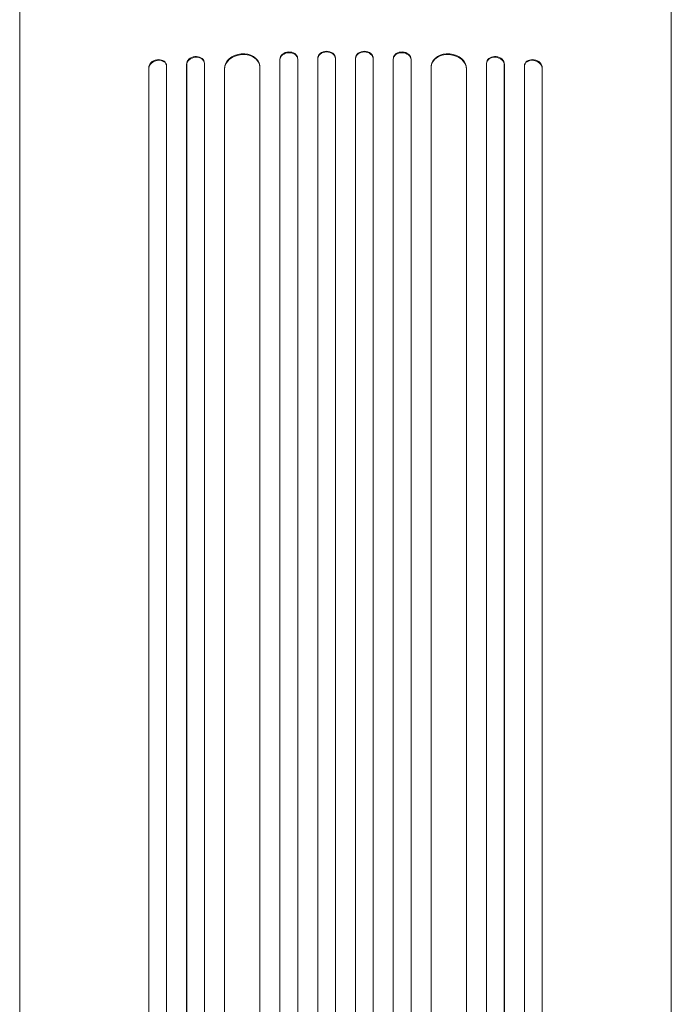
# Model space of a CAD drawing. Units: millimetres. Extents: x -3056 to 3058, y -1367 to 1365.
# Drawn here: x 599 to 1151, y -533 to 301 of the extents above; entities that cross this region are included whole.
import ezdxf

# ---------------------------------------------------------------- set-up
doc = ezdxf.new("R2010")
doc.units = ezdxf.units.MM
doc.header["$LTSCALE"] = 20
doc.layers.add('2D', color=230, linetype='Continuous')

msp = doc.modelspace()

# ---------------------------------------------------------------- linework, layer by layer
at = {"layer": '2D', "lineweight": 0}
for p, q in [((819.95, 267.1), (819.95, -1131.55)), ((819.95, 267.1), (819.99, 266.49)), ((819.95, 267.1), (819.95, 267.1)), ((819.95, 267.1), (819.99, 266.49)), ((834.98, 267.22), (834.94, 267.84)), ((834.99, 266.99), (834.99, -1131.7)), ((851.98, 267.82), (851.98, -1133.6)), ((851.98, 267.82), (851.99, 267.2)), ((851.98, 267.82), (851.98, 267.82)), ((851.98, 267.82), (851.99, 267.2)), ((851.99, 267.2), (851.99, -1133.65)), ((851.99, 267.2), (851.99, 267.2)), ((866.99, 267.45), (866.98, 268.06)), ((866.99, 267.4), (866.99, -1133.72)), ((884.01, 268.06), (883.99, 267.45)), ((883.99, 267.4), (883.99, -1133.72)), ((899.01, 267.82), (898.99, 267.2)), ((899.01, 267.82), (898.99, 267.2)), ((898.99, 267.2), (898.99, -1133.65)), ((898.99, 267.2), (898.99, 267.2)), ((899.01, 267.82), (899.01, -1133.6)), ((899.01, 267.82), (899.01, 267.82)), ((915.99, 266.99), (915.99, -1131.7)), ((916.05, 267.84), (916, 267.22)), ((931.04, 267.1), (930.99, 266.49)), ((931.03, 267.1), (930.99, 266.49)), ((931.03, 267.1), (931.04, 267.1)), ((931.04, 267.1), (931.04, -1131.55)), ((708.99, 259.48), (708.85, 260.09)), ((708.85, 260.09), (708.85, 260.09)), ((708.85, 260.09), (709, 259.48)), ((708.85, 260.09), (708.85, -1107.88)), ((709, 259.48), (708.99, 259.48)), ((708.99, 259.48), (708.99, -1107.93)), ((723.87, 261.91), (723.72, 262.52)), ((723.99, 261.02), (723.99, -1108.05)), ((740.88, 262.84), (740.88, -1117.45)), ((740.88, 262.84), (740.99, 262.23)), ((740.88, 262.84), (740.88, 262.84)), ((740.88, 262.84), (740.99, 262.23)), ((740.99, 262.23), (740.99, -1117.5)), ((740.99, 262.23), (740.99, 262.23)), ((755.91, 264.17), (755.8, 264.78)), ((755.99, 263.47), (755.99, -1117.63)), ((772.91, 259.07), (772.91, -1118.67)), ((772.91, 259.07), (772.99, 258.46)), ((772.92, 259.07), (772.91, 259.07)), ((772.92, 259.07), (773, 258.46)), ((772.99, 258.46), (773, 258.46)), ((772.99, 258.46), (772.99, -1118.72)), ((802.92, 261.13), (802.84, 261.75)), ((802.99, 260.33), (802.99, -1119.09)), ((819.99, 266.49), (819.99, -1131.61)), ((819.99, 266.49), (819.99, 266.49)), ((930.99, 266.49), (930.99, -1131.61)), ((930.99, 266.49), (930.99, 266.49)), ((947.99, 260.33), (947.99, -1119.09)), ((948.14, 261.75), (948.06, 261.13)), ((978.06, 259.07), (977.98, 258.46)), ((977.99, 258.46), (977.98, 258.46)), ((978.07, 259.07), (977.99, 258.46)), ((977.99, 258.46), (977.99, -1118.72)), ((978.06, 259.07), (978.07, 259.07)), ((978.07, 259.07), (978.07, -1118.67)), ((994.99, 263.47), (994.99, -1117.63)), ((995.18, 264.78), (995.07, 264.17)), ((1010.11, 262.84), (1009.99, 262.23)), ((1010.1, 262.84), (1009.99, 262.23)), ((1009.99, 262.23), (1009.99, -1117.5)), ((1009.99, 262.23), (1009.99, 262.23)), ((1010.1, 262.84), (1010.11, 262.84)), ((1010.11, 262.84), (1010.11, -1117.45)), ((1026.99, 261.02), (1026.99, -1108.05)), ((1027.26, 262.52), (1027.11, 261.91)), ((1042.14, 260.09), (1041.99, 259.48)), ((1042.13, 260.09), (1041.99, 259.48)), ((1041.99, 259.48), (1041.99, 259.48)), ((1041.99, 259.48), (1041.99, -1107.93)), ((1042.13, 260.09), (1042.14, 260.09)), ((1042.14, 260.09), (1042.14, -1107.88)), ((599.49, -451.86), (599.49, 184.73)), ((1151.49, -451.86), (1151.49, 184.73))]:
    msp.add_line(p, q, dxfattribs=at)
for centre, major_axis, ratio, start_param, end_param in [((716.35, 260.76), (7.37, 1.75), 0.779704, 0, 2.958321), ((748.38, 263.38), (-7.42, -1.4), 0.782722, 3.141593, 6.136205), ((748.49, 262.76), (7.42, 1.4), 0.782722, 6.164505, 9.277798), ((787.92, 259.81), (-14.92, -1.94), 0.785504, 3.141593, 6.181528), ((788, 259.2), (14.92, 1.94), 0.785504, 6.214632, 9.323121), ((827.45, 267.3), (-7.49, -0.53), 0.787257, 3.141593, 6.227289), ((827.49, 266.69), (7.49, 0.53), 0.787257, 6.244586, 9.368881), ((859.48, 267.88), (-7.5, -0.18), 0.787927, 3.141593, 6.264536), ((859.49, 267.27), (7.5, 0.18), 0.787927, 6.274514, 9.406128), ((891.49, 267.27), (-7.5, 0.18), 0.787927, 3.160242, 6.291857), ((891.51, 267.88), (7.5, -0.18), 0.787927, 0.01865, 3.141593), ((923.49, 266.69), (-7.49, 0.53), 0.787257, 3.197489, 6.321785), ((923.53, 267.3), (7.49, -0.53), 0.787257, 0.055897, 3.141593), ((962.98, 259.2), (-14.92, 1.94), 0.785504, 3.24325, 6.351738), ((963.06, 259.81), (14.92, -1.94), 0.785504, 0.101657, 3.141593), ((1002.49, 262.76), (-7.42, 1.4), 0.782722, 3.288573, 6.401866), ((1002.6, 263.38), (7.42, -1.4), 0.782722, 0.14698, 3.141593), ((1034.63, 260.76), (7.37, -1.75), 0.779704, 0.183271, 3.141593), ((716.5, 260.15), (-7.37, -1.75), 0.779704, 2.990109, 6.099914), ((1034.49, 260.15), (-7.37, 1.75), 0.779704, 3.324864, 6.434669)]:
    msp.add_ellipse(centre, major_axis=major_axis, ratio=ratio, start_param=start_param, end_param=end_param, dxfattribs=at)
for points, knots in [([(599.49, 184.73), (599.49, 187.36), (599.49, 190.01), (599.49, 197.57), (599.49, 202.52), (599.49, 212.58), (599.49, 217.69), (599.49, 228.03), (599.49, 233.28), (599.49, 243.89), (599.49, 249.27), (599.49, 260.13), (599.49, 265.63), (599.49, 276.72), (599.49, 282.32), (599.49, 293.62), (599.49, 299.33), (599.49, 310.81), (599.49, 316.6), (599.49, 328.25), (599.49, 334.11), (599.49, 345.9), (599.49, 351.83), (599.49, 363.74), (599.49, 369.72), (599.49, 381.72), (599.49, 387.74), (599.49, 399.81), (599.49, 405.86), (599.49, 417.98), (599.49, 424.05), (599.49, 433.49), (599.49, 436.86), (599.49, 440.23)], [0, 0, 0, 0, 10.000725, 10.000725, 28.227266, 28.227266, 46.448188, 46.448188, 64.667036, 64.667036, 82.885881, 82.885881, 101.105878, 101.105878, 119.327429, 119.327429, 137.550349, 137.550349, 155.774057, 155.774057, 173.997768, 173.997768, 192.220696, 192.220696, 210.442258, 210.442258, 228.662266, 228.662266, 246.881115, 246.881115, 265.099958, 265.099958, 275.217261, 275.217261, 275.217261, 275.217261]), ([(1151.49, 440.23), (1151.49, 436.9), (1151.49, 433.57), (1151.49, 424.16), (1151.49, 418.09), (1151.49, 405.97), (1151.49, 399.92), (1151.49, 387.84), (1151.49, 381.82), (1151.49, 369.82), (1151.49, 363.84), (1151.49, 351.94), (1151.49, 346.01), (1151.49, 334.22), (1151.49, 328.36), (1151.49, 316.71), (1151.49, 310.92), (1151.49, 299.43), (1151.49, 293.73), (1151.49, 282.43), (1151.49, 276.83), (1151.49, 265.73), (1151.49, 260.23), (1151.49, 249.37), (1151.49, 243.99), (1151.49, 233.37), (1151.49, 228.13), (1151.49, 217.78), (1151.49, 212.67), (1151.49, 202.61), (1151.49, 197.66), (1151.49, 190.08), (1151.49, 187.39), (1151.49, 184.73)], [0, 0, 0, 0, 10.000725, 10.000725, 28.227266, 28.227266, 46.448188, 46.448188, 64.667037, 64.667037, 82.885881, 82.885881, 101.105878, 101.105878, 119.327429, 119.327429, 137.550349, 137.550349, 155.774057, 155.774057, 173.997768, 173.997768, 192.220697, 192.220697, 210.442259, 210.442259, 228.662266, 228.662266, 246.881116, 246.881116, 265.099958, 265.099958, 275.217261, 275.217261, 275.217261, 275.217261]), ([(599.49, -978.57), (599.49, -975.24), (599.49, -971.91), (599.49, -959.25), (599.49, -949.93), (599.49, -931.35), (599.49, -922.08), (599.49, -903.62), (599.49, -894.42), (599.49, -876.09), (599.49, -866.97), (599.49, -848.79), (599.49, -839.74), (599.49, -821.72), (599.5, -812.75), (599.5, -794.9), (599.5, -786.02), (599.5, -768.34), (599.5, -759.54), (599.5, -742.04), (599.5, -733.34), (599.5, -716.03), (599.5, -707.42), (599.5, -690.3), (599.5, -681.79), (599.5, -664.88), (599.5, -656.48), (599.49, -639.77), (599.49, -631.47), (599.49, -614.99), (599.49, -606.8), (599.49, -590.53), (599.49, -582.46), (599.49, -566.42), (599.49, -558.47), (599.49, -542.67), (599.49, -534.83), (599.49, -519.28), (599.49, -511.57), (599.49, -496.28), (599.49, -488.69), (599.49, -473.66), (599.49, -466.21), (599.49, -456.5), (599.49, -454.17), (599.49, -451.86)], [0, 0, 0, 0, 10.000129, 10.000129, 38.03755, 38.03755, 65.994471, 65.994471, 93.844281, 93.844281, 121.598647, 121.598647, 149.269285, 149.269285, 176.867884, 176.867884, 204.406115, 204.406115, 231.895628, 231.895628, 259.348053, 259.348053, 286.775007, 286.775007, 314.189533, 314.189533, 341.604069, 341.604069, 369.03344, 369.03344, 396.489211, 396.489211, 423.982905, 423.982905, 451.526014, 451.526014, 479.129993, 479.129993, 506.806267, 506.806267, 534.566229, 534.566229, 562.421247, 562.421247, 571.250205, 571.250205, 571.250205, 571.250205]), ([(1151.49, -451.86), (1151.49, -454.48), (1151.49, -457.12), (1151.49, -467.19), (1151.49, -474.7), (1151.49, -489.85), (1151.49, -497.5), (1151.49, -512.91), (1151.49, -520.68), (1151.49, -536.34), (1151.49, -544.23), (1151.49, -560.12), (1151.49, -568.13), (1151.49, -584.25), (1151.49, -592.36), (1151.49, -608.7), (1151.49, -616.93), (1151.49, -633.48), (1151.49, -641.8), (1151.49, -658.56), (1151.49, -666.98), (1151.49, -683.93), (1151.49, -692.45), (1151.49, -709.58), (1151.49, -718.19), (1151.49, -735.5), (1151.49, -744.2), (1151.49, -761.68), (1151.49, -770.46), (1151.49, -788.11), (1151.49, -796.97), (1151.49, -814.77), (1151.49, -823.71), (1151.49, -841.66), (1151.49, -850.67), (1151.49, -868.76), (1151.49, -877.84), (1151.49, -896.07), (1151.49, -905.21), (1151.49, -923.56), (1151.49, -932.76), (1151.49, -951.22), (1151.49, -960.48), (1151.49, -972.69), (1151.49, -975.63), (1151.49, -978.57)], [0, 0, 0, 0, 10.000129, 10.000129, 38.036609, 38.036609, 65.993027, 65.993027, 93.84285, 93.84285, 121.597598, 121.597598, 149.268857, 149.268857, 176.868216, 176.868216, 204.407266, 204.407266, 231.897602, 231.897602, 259.350823, 259.350823, 286.778536, 286.778536, 314.193758, 314.193758, 341.60755, 341.60755, 369.03616, 369.03616, 396.491134, 396.491134, 423.984007, 423.984007, 451.526303, 451.526303, 479.129532, 479.129532, 506.805199, 506.805199, 534.5648, 534.5648, 562.419828, 562.419828, 571.250205, 571.250205, 571.250205, 571.250205])]:
    msp.add_open_spline(points, degree=3, knots=knots, dxfattribs=at)

doc.saveas('drawing.dxf')
